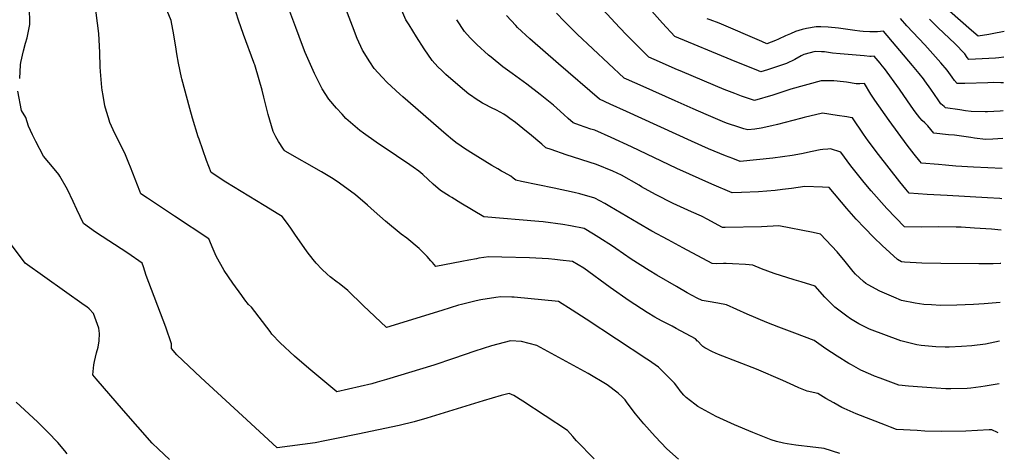
# Model space of a CAD drawing. Units: inches. Extents: x 2567379 to 2572722, y 1540090 to 1545457.
# Drawn here: x 2571738 to 2572667, y 1541079 to 1541488 of the extents above; entities that cross this region are included whole.
import ezdxf

# ---------------------------------------------------------------- set-up
doc = ezdxf.new("R2010")
doc.units = ezdxf.units.IN
doc.header["$MEASUREMENT"] = 0
doc.layers.add('tile_2467_32_contour_10ft', color=2, linetype='Continuous')

msp = doc.modelspace()

# ---------------------------------------------------------------- linework, layer by layer
at = {"layer": 'tile_2467_32_contour_10ft'}
for points, elevation in [([(2572359.4, 1541074.08), (2572348.36, 1541083.75), (2572337.28, 1541095.4), (2572326.78, 1541107.25), (2572318.84, 1541116.78), (2572311.1, 1541126.98), (2572309.08, 1541129.81), (2572306.32, 1541132.57), (2572302.4, 1541136.23), (2572292.19, 1541143.93), (2572274.12, 1541154.53), (2572225.67, 1541180.88), (2572211.36, 1541184.78), (2572200.88, 1541185.34), (2572183.21, 1541180.71), (2572167.46, 1541175.76), (2572147.2, 1541168.61), (2572128.56, 1541162.41), (2572083.99, 1541148.86), (2572075.29, 1541146.39), (2572070.16, 1541144.96), (2572037.2, 1541137.25), (2572010.7, 1541159.4), (2571997.2, 1541171.06), (2571983.65, 1541183.38), (2571976, 1541191.8), (2571974.17, 1541194.09), (2571956.63, 1541217.05), (2571953.9, 1541219.72), (2571950.52, 1541224.11), (2571947.48, 1541228.23), (2571939.07, 1541239.64), (2571930.89, 1541251.65), (2571923.28, 1541265.01), (2571920.69, 1541271.6), (2571916.61, 1541281.44), (2571884.17, 1541302.71), (2571868.05, 1541313.39), (2571858.49, 1541319.73), (2571852.44, 1541323.76), (2571851.29, 1541326.38), (2571842.56, 1541348.96), (2571841.15, 1541352.68), (2571837.39, 1541362.21), (2571832.55, 1541371.22), (2571826.18, 1541384.18), (2571823.16, 1541390.93), (2571821.71, 1541395.41), (2571819.96, 1541401.47), (2571818.48, 1541406.81), (2571816.65, 1541416.33), (2571815.75, 1541421.45), (2571815.48, 1541423.93), (2571814.16, 1541438.87), (2571813.86, 1541443.35), (2571813.54, 1541456.94), (2571812.63, 1541474.95), (2571804.52, 1541538.66)], 7480), ([(2572662.3, 1541184.99), (2572662.07, 1541184.94), (2572648.92, 1541182.29), (2572636.07, 1541180.66), (2572626.42, 1541179.99), (2572614.85, 1541179.48), (2572610.96, 1541179.45), (2572602.07, 1541179.87), (2572595.29, 1541180.33), (2572588.19, 1541180.96), (2572584.06, 1541181.75), (2572581.6, 1541182.24), (2572569.21, 1541185.31), (2572539.71, 1541196.42), (2572535.7, 1541198.2), (2572529.39, 1541201.26), (2572521.78, 1541206.24), (2572518.24, 1541208.7), (2572506.89, 1541216.98), (2572497.55, 1541226.42), (2572488.31, 1541236.92), (2572475.06, 1541240.83), (2572468.66, 1541242.72), (2572449.58, 1541248.9), (2572437.55, 1541253.16), (2572429.51, 1541256.52), (2572426.11, 1541256.94), (2572422.49, 1541257.39), (2572410.44, 1541257.93), (2572404.46, 1541258.1), (2572401.71, 1541258.09), (2572395.39, 1541258.03), (2572391.04, 1541258.08), (2572363.36, 1541272.91), (2572349.53, 1541280.34), (2572334.17, 1541288.63), (2572321.23, 1541296.17), (2572294.52, 1541311.94), (2572289.79, 1541314.68), (2572280.59, 1541319.85), (2572266.35, 1541323.69), (2572261.09, 1541324.96), (2572242.19, 1541329.28), (2572211.38, 1541335.51), (2572205.95, 1541336.63), (2572203.53, 1541338.55), (2572201.14, 1541340.36), (2572195.02, 1541343.83), (2572192.43, 1541345.21), (2572188.88, 1541347.22), (2572183.38, 1541350.34), (2572163.46, 1541362.76), (2572156.55, 1541367.18), (2572152.22, 1541370.21), (2572150.77, 1541371.22), (2572146.36, 1541374.66), (2572140.33, 1541379.64), (2572099.37, 1541415.17), (2572096.49, 1541417.76), (2572084.54, 1541428.63), (2572079.89, 1541433.55), (2572072.47, 1541441.93), (2572068.46, 1541447.99), (2572061.33, 1541459.24), (2572056.31, 1541470.16), (2572051.91, 1541481.67), (2572035.45, 1541525.42)], 7520), ([(2572665.18, 1541376.01), (2572656.03, 1541375.43), (2572648.89, 1541375.12), (2572638.62, 1541376.13), (2572635.05, 1541376.71), (2572619.84, 1541378.95), (2572614.2, 1541379.45), (2572600.14, 1541380.84), (2572594.6, 1541387.79), (2572591.66, 1541390.66), (2572589.17, 1541392.93), (2572586.93, 1541395.38), (2572582.64, 1541401.12), (2572578.74, 1541406.46), (2572567.87, 1541422.43), (2572553.72, 1541441.76), (2572551.66, 1541444.43), (2572549.76, 1541446.71), (2572544.01, 1541453.38), (2572541.14, 1541453.19), (2572539.84, 1541453.18), (2572534.56, 1541453.62), (2572511.97, 1541455.54), (2572504.55, 1541456.4), (2572497.2, 1541457.43), (2572494.31, 1541457.65), (2572488.29, 1541457.87), (2572477.6, 1541454.94), (2572475.06, 1541453.67), (2572469.28, 1541450.41), (2572461.17, 1541446.44), (2572443.32, 1541440.64), (2572437.15, 1541438.7), (2572434.97, 1541439.52), (2572409.01, 1541449.9), (2572355.81, 1541471.85), (2572344.31, 1541484.46), (2572321.48, 1541510.67)], 7580), ([(2571738.06, 1541432.46), (2571738.7, 1541445.23), (2571739.01, 1541447.34), (2571741.69, 1541458.56), (2571743.54, 1541465.59), (2571745.19, 1541470.74), (2571747.75, 1541483.21), (2571747.18, 1541500.25)], 7470), ([(2572660.99, 1541098.65), (2572660.13, 1541099.12), (2572654.94, 1541101.67), (2572652.49, 1541101.45), (2572630.31, 1541100.4), (2572607.72, 1541100.11), (2572591.81, 1541100.45), (2572584.62, 1541100.79), (2572565.06, 1541101.94), (2572559.25, 1541104.1), (2572554.59, 1541105.88), (2572540.69, 1541111.27), (2572526.89, 1541116.79), (2572515.63, 1541121.76), (2572513.41, 1541122.74), (2572505.8, 1541126.86), (2572498.33, 1541131.18), (2572490.81, 1541135.68), (2572480.85, 1541137.97), (2572472.9, 1541141.14), (2572468.35, 1541143.21), (2572457.92, 1541148.17), (2572433.01, 1541158.65), (2572397.29, 1541172.48), (2572391.46, 1541174.91), (2572384.12, 1541178.68), (2572382.43, 1541179.98), (2572380.84, 1541181.58), (2572378.14, 1541184.5), (2572377.71, 1541184.96), (2572377.65, 1541185.02), (2572377.45, 1541185.21), (2572375.35, 1541187.12), (2572357.35, 1541197.02), (2572353.5, 1541199.11), (2572350.36, 1541200.8), (2572347.11, 1541202.38), (2572345.25, 1541203.26), (2572343.37, 1541204.16), (2572337.08, 1541207.73), (2572329.76, 1541212.15), (2572312.88, 1541223.2), (2572295, 1541235.7), (2572270.02, 1541253.7), (2572259.48, 1541260.06), (2572247.75, 1541261.4), (2572242.69, 1541261.97), (2572236.89, 1541262.53), (2572219.03, 1541263.56), (2572192.76, 1541264.3), (2572180.5, 1541264.36), (2572171.06, 1541263.11), (2572168.81, 1541262.73), (2572161.73, 1541261.5), (2572154.96, 1541260.17), (2572130.65, 1541255.44), (2572127.34, 1541259.04), (2572125.83, 1541260.8), (2572122.28, 1541264.85), (2572117.14, 1541270.28), (2572114.8, 1541272.4), (2572103.16, 1541282.05), (2572097.96, 1541285.95), (2572083.15, 1541297.96), (2572072.38, 1541307.34), (2572066.04, 1541313.19), (2572054.73, 1541322.83), (2572039.79, 1541333.75), (2572033.72, 1541337.98), (2572022.57, 1541344.62), (2571988.6, 1541364.09), (2571987.89, 1541364.53), (2571986.96, 1541365.82), (2571982.27, 1541372.96), (2571979.59, 1541377.59), (2571977.29, 1541382.5), (2571972.53, 1541398.48), (2571968.3, 1541414.85), (2571966.68, 1541421.58), (2571964, 1541431.18), (2571959.8, 1541445.35), (2571959.35, 1541446.65), (2571959.04, 1541447.54), (2571949.29, 1541473.85), (2571944.53, 1541487.41), (2571939.89, 1541501.01)], 7500), ([(2572661.7, 1541145.03), (2572648.72, 1541142.56), (2572644.44, 1541142.04), (2572635.27, 1541140.95), (2572631.64, 1541140.62), (2572616.32, 1541140.25), (2572611.59, 1541140.27), (2572602.54, 1541140.67), (2572589.36, 1541141.61), (2572576.39, 1541142.74), (2572567.13, 1541143.63), (2572549.68, 1541150.09), (2572544.17, 1541152.24), (2572540.96, 1541153.59), (2572531.31, 1541157.82), (2572522.59, 1541162.65), (2572520.22, 1541164.03), (2572509.2, 1541170.8), (2572498.23, 1541178), (2572491.68, 1541182.57), (2572487.23, 1541185.62), (2572469.12, 1541192.56), (2572454, 1541198.24), (2572442.85, 1541202.63), (2572424.23, 1541210.56), (2572404.62, 1541219.36), (2572396.5, 1541220.81), (2572387.29, 1541222.39), (2572381.67, 1541223.46), (2572376.88, 1541225.48), (2572367.65, 1541230.66), (2572357.51, 1541236.49), (2572339.13, 1541247.16), (2572331.8, 1541251.47), (2572314.9, 1541262.19), (2572300.24, 1541272.34), (2572297.15, 1541274.5), (2572284.22, 1541282.75), (2572279.28, 1541285.78), (2572270.44, 1541291.12), (2572257.49, 1541293.63), (2572250.45, 1541294.82), (2572231.84, 1541297.57), (2572227.58, 1541297.91), (2572175.88, 1541302.04), (2572154.16, 1541314.96), (2572145.5, 1541320.23), (2572143.37, 1541321.57), (2572135.03, 1541326.99), (2572128.09, 1541333.07), (2572123.26, 1541337.3), (2572118.26, 1541341.91), (2572114.41, 1541345.01), (2572109.13, 1541349.03), (2572105.94, 1541351.25), (2572093.51, 1541359.72), (2572074.15, 1541372.61), (2572062.26, 1541380.89), (2572058.84, 1541383.35), (2572045.74, 1541394.88), (2572042.1, 1541398.75), (2572036.83, 1541404.37), (2572029.66, 1541413.06), (2572023.37, 1541422.6), (2572015.97, 1541437.1), (2572007.4, 1541456.94), (2572004.88, 1541463.37), (2571998.37, 1541480.35), (2571991.03, 1541500.63)], 7510), ([(2572511.46, 1541079.32), (2572496.94, 1541084.07), (2572483.55, 1541085.68), (2572472.49, 1541086.84), (2572470.23, 1541087.12), (2572461.77, 1541088.35), (2572458.53, 1541088.95), (2572451.85, 1541090.69), (2572446.82, 1541092.27), (2572429.56, 1541099.02), (2572412.29, 1541106.27), (2572395.03, 1541114.28), (2572377.76, 1541123.51), (2572374.74, 1541125.81), (2572366.8, 1541131.89), (2572364.59, 1541134.08), (2572361.1, 1541138.41), (2572358.86, 1541141.5), (2572355.62, 1541145.59), (2572340.42, 1541160.51), (2572331.19, 1541167.06), (2572329.5, 1541168.26), (2572272.3, 1541205.88), (2572259.29, 1541214.27), (2572246.17, 1541222.34), (2572204.42, 1541226.48), (2572202.38, 1541226.65), (2572191.85, 1541226.91), (2572187.12, 1541226.3), (2572173.11, 1541223.98), (2572168.57, 1541223.04), (2572154.78, 1541219.68), (2572152.05, 1541218.98), (2572136.13, 1541214.01), (2572084.07, 1541197.89), (2572061.96, 1541218.63), (2572047.67, 1541232.66), (2572039.37, 1541239.24), (2572037.4, 1541240.73), (2572031.03, 1541245.74), (2572028.2, 1541248.26), (2572023.03, 1541252.92), (2572017.64, 1541258.55), (2572014.71, 1541261.95), (2572009.18, 1541269.32), (2572004.17, 1541276.29), (2571998.07, 1541284.89), (2571993.79, 1541291.53), (2571989.66, 1541297.18), (2571985.5, 1541302.47), (2571982.41, 1541304.43), (2571968.56, 1541312.93), (2571932.48, 1541334.87), (2571918.7, 1541343.88), (2571914.19, 1541355.14), (2571907.25, 1541375.29), (2571906.51, 1541377.63), (2571901.01, 1541395.16), (2571898.44, 1541404.02), (2571891.04, 1541431.97), (2571890.73, 1541433.27), (2571887.87, 1541446.76), (2571886.33, 1541455.62), (2571885.57, 1541460.15), (2571883.44, 1541473.58), (2571880.92, 1541486.93), (2571877.07, 1541496.12)], 7490), ([(2572662.85, 1541221.61), (2572647.66, 1541220.21), (2572637.52, 1541219.62), (2572621.83, 1541218.97), (2572606.6, 1541218.81), (2572598, 1541219.18), (2572590.96, 1541219.53), (2572582.71, 1541220.84), (2572569.88, 1541223.39), (2572562.55, 1541226.48), (2572549.31, 1541232.26), (2572538.45, 1541238.1), (2572536.26, 1541239.4), (2572533.94, 1541241.39), (2572526.22, 1541248.3), (2572524.07, 1541250.81), (2572516.61, 1541260.06), (2572508.99, 1541269.32), (2572493.3, 1541285.95), (2572486.44, 1541287.37), (2572454.1, 1541293.79), (2572437.55, 1541292.82), (2572403.35, 1541292.08), (2572401.01, 1541292.09), (2572389.86, 1541298.03), (2572387.16, 1541299.49), (2572380.97, 1541302.75), (2572371.53, 1541306.8), (2572354.54, 1541314.74), (2572337.61, 1541323.21), (2572324.65, 1541330.5), (2572322.24, 1541331.95), (2572305.6, 1541341.38), (2572297.45, 1541345.12), (2572282.09, 1541351.57), (2572253.52, 1541360.69), (2572239.21, 1541365.58), (2572234.44, 1541367.25), (2572230.49, 1541370.49), (2572218.87, 1541380.19), (2572216.08, 1541382.61), (2572205.54, 1541391.13), (2572200.46, 1541394.89), (2572197.77, 1541396.77), (2572194.78, 1541398.84), (2572187.88, 1541402.59), (2572183.14, 1541404.84), (2572181.27, 1541405.73), (2572178.48, 1541407.2), (2572174.53, 1541409.31), (2572171.01, 1541411.38), (2572167.58, 1541413.63), (2572164.07, 1541416), (2572161.73, 1541417.63), (2572153.51, 1541424.7), (2572140.06, 1541436.31), (2572136.13, 1541439.85), (2572132.42, 1541443.38), (2572126.96, 1541449.27), (2572119.68, 1541460.44), (2572112.45, 1541471.64), (2572105.25, 1541482.88), (2572102.25, 1541487.58), (2572098.47, 1541496.45)], 7530), ([(2572663.88, 1541289.73), (2572654.7, 1541290.42), (2572638.53, 1541291.58), (2572626.12, 1541292.31), (2572621.34, 1541292.47), (2572605.09, 1541292.63), (2572588.82, 1541292.54), (2572572.58, 1541292.69), (2572555.78, 1541310.04), (2572541.05, 1541326.75), (2572534.54, 1541334.62), (2572522.08, 1541350.27), (2572512.54, 1541363), (2572502.88, 1541366.18), (2572500.34, 1541365.99), (2572495.56, 1541365.54), (2572493.16, 1541365.25), (2572485.51, 1541363.58), (2572475.32, 1541361.44), (2572466.59, 1541360.06), (2572448.32, 1541357.46), (2572432.93, 1541355.76), (2572417.5, 1541354.41), (2572410.64, 1541356.96), (2572403.85, 1541359.59), (2572387.75, 1541366.33), (2572371.62, 1541373.49), (2572310.45, 1541401.27), (2572294.86, 1541408.39), (2572285, 1541412.94), (2572246.23, 1541446.1), (2572219.09, 1541469.86), (2572207.73, 1541480.49), (2572205.97, 1541482.41), (2572197.29, 1541491.86)], 7550), ([(2572664.32, 1541319.11), (2572662.38, 1541319.27), (2572650.99, 1541320.08), (2572612.81, 1541322.15), (2572593.98, 1541323.31), (2572576.88, 1541324.57), (2572573.8, 1541328.34), (2572568.16, 1541335.22), (2572548.06, 1541360.75), (2572538.35, 1541373.7), (2572533.78, 1541380.1), (2572523.65, 1541395.39), (2572521.18, 1541395.85), (2572518.18, 1541396.31), (2572508.97, 1541397.72), (2572495.34, 1541399.76), (2572478.09, 1541395.76), (2572474.64, 1541394.79), (2572452.64, 1541389.19), (2572447.51, 1541387.91), (2572437.3, 1541385.79), (2572431.55, 1541384.85), (2572424.81, 1541384.03), (2572421.04, 1541385.16), (2572414.3, 1541387.26), (2572407.55, 1541389.42), (2572404.82, 1541390.43), (2572400.77, 1541391.93), (2572385.41, 1541398.4), (2572373.21, 1541403.74), (2572356.22, 1541411.29), (2572326.03, 1541424.79), (2572310.44, 1541431.77), (2572308.27, 1541432.75), (2572278.53, 1541460.29), (2572263.82, 1541474.2), (2572251.73, 1541486.31), (2572244.29, 1541493.98)], 7560), ([(2572664.75, 1541347.55), (2572637.52, 1541348.88), (2572620.92, 1541350), (2572611.28, 1541350.76), (2572604.7, 1541351.32), (2572588.51, 1541352.71), (2572587.11, 1541354.44), (2572581.77, 1541361.11), (2572575.12, 1541369.75), (2572558.02, 1541392.82), (2572544.65, 1541411.98), (2572540.95, 1541417.65), (2572534.76, 1541427.78), (2572530.6, 1541427.39), (2572526.89, 1541427.28), (2572517.76, 1541428.87), (2572508.98, 1541429.93), (2572505.85, 1541430.08), (2572493.85, 1541430.17), (2572465.5, 1541422.25), (2572448.27, 1541416.64), (2572431.17, 1541411.74), (2572418.79, 1541415.83), (2572412.4, 1541418.21), (2572402.55, 1541422.1), (2572363.16, 1541438.56), (2572356.2, 1541441.61), (2572341.61, 1541448.07), (2572331.54, 1541452.56), (2572310.55, 1541473.33), (2572303.81, 1541480.45), (2572288.13, 1541497.47)], 7570), ([(2572665.57, 1541402.03), (2572662.73, 1541401.75), (2572656.91, 1541401.23), (2572650.91, 1541401.08), (2572648.66, 1541401.1), (2572635.35, 1541401.34), (2572630.17, 1541401.93), (2572624.87, 1541402.76), (2572611.25, 1541404.92), (2572609.89, 1541406.04), (2572606.94, 1541408.6), (2572605.61, 1541410.44), (2572604.26, 1541412.34), (2572597.49, 1541422.28), (2572591.77, 1541430.18), (2572590.34, 1541432), (2572586.39, 1541437.02), (2572584.82, 1541439.01), (2572580.14, 1541444.57), (2572552.67, 1541476.84), (2572549.97, 1541476.62), (2572546.95, 1541476.42), (2572544.52, 1541476.34), (2572541.98, 1541476.32), (2572539.85, 1541476.42), (2572533.72, 1541476.83), (2572530.47, 1541477.15), (2572525.85, 1541477.64), (2572510.29, 1541479.75), (2572500.55, 1541480.78), (2572493.73, 1541480.99), (2572489.37, 1541481.01), (2572480.15, 1541479.42), (2572476.16, 1541478.53), (2572469.88, 1541476.56), (2572465.01, 1541474.59), (2572460.29, 1541472.47), (2572453.77, 1541469.49), (2572450.75, 1541468.29), (2572442.59, 1541465.22), (2572437.86, 1541467.41), (2572397.78, 1541484.39), (2572389.18, 1541487.66), (2572386.31, 1541488.69)], 7590), ([(2572665.97, 1541428.42), (2572663.5, 1541428.46), (2572656.9, 1541428.56), (2572651.06, 1541428.41), (2572629.48, 1541427.62), (2572622.19, 1541427.57), (2572619.85, 1541430.59), (2572617.47, 1541433.79), (2572612.77, 1541440.26), (2572606.9, 1541447.18), (2572591.69, 1541464.26), (2572574.88, 1541482.16), (2572568.87, 1541489)], 7600), ([(2572666.7, 1541476.56), (2572655.25, 1541474.39), (2572652, 1541473.83), (2572641.97, 1541472.35), (2572635.73, 1541477.65), (2572625.23, 1541486.72), (2572615.01, 1541495.91)], 7620), ([(2572663.41, 1541258.32), (2572662.74, 1541258.3), (2572656.35, 1541258.03), (2572642.72, 1541258.02), (2572606.95, 1541258.24), (2572589.02, 1541258.6), (2572572.46, 1541259.41), (2572569.85, 1541259.67), (2572565.89, 1541262.02), (2572551.63, 1541275.07), (2572543.51, 1541282.78), (2572534.69, 1541291.77), (2572527.12, 1541299.82), (2572518.05, 1541310.05), (2572501.66, 1541329.66), (2572495.14, 1541330.23), (2572478.54, 1541330.59), (2572465.95, 1541328.68), (2572457.64, 1541327.78), (2572450.53, 1541327.02), (2572434.81, 1541325.84), (2572418.87, 1541325.03), (2572410.18, 1541324.78), (2572390.94, 1541332.9), (2572357.83, 1541347.72), (2572315.09, 1541368.04), (2572295.91, 1541376.88), (2572280.49, 1541383.69), (2572276.88, 1541384.84), (2572266.19, 1541388.42), (2572260, 1541390.52), (2572255.35, 1541394.76), (2572251.26, 1541398.6), (2572244.82, 1541404.58), (2572241.55, 1541407.25), (2572228.96, 1541417.3), (2572216.3, 1541427.23), (2572202.68, 1541437.09), (2572193.64, 1541443.55), (2572182.74, 1541452.37), (2572180.19, 1541454.46), (2572169.18, 1541464.36), (2572162.94, 1541470.66), (2572157.72, 1541476.77), (2572150.28, 1541487.79)], 7540), ([(2572666.34, 1541452.53), (2572661.64, 1541451.9), (2572658.29, 1541451.5), (2572633.13, 1541450.22), (2572631.69, 1541452.32), (2572629.57, 1541455.77), (2572620.19, 1541465.36), (2572604.25, 1541480.29), (2572596.05, 1541488.16)], 7610), ([(2572279.95, 1541074.35), (2572263.34, 1541091.36), (2572259.67, 1541095.26), (2572254.86, 1541100.93), (2572212.52, 1541128.52), (2572204.2, 1541133.89), (2572199.62, 1541135.79), (2572192.29, 1541133.8), (2572175.3, 1541128.93), (2572121.95, 1541112.48), (2572110.12, 1541109.19), (2572096.01, 1541105.72), (2572057.12, 1541097.34), (2572036.94, 1541093.26), (2572025.79, 1541091.08), (2572016.7, 1541089.4), (2571980.77, 1541084.66), (2571956.08, 1541107.45), (2571908.97, 1541150.97), (2571897.62, 1541161.48), (2571886.35, 1541172.31), (2571881.19, 1541178.26), (2571881.28, 1541182.43), (2571875.87, 1541198.18), (2571857.36, 1541246.97), (2571854.75, 1541254.92), (2571853.57, 1541258.63), (2571840.1, 1541267.95), (2571809.71, 1541287.82), (2571798.19, 1541295.86), (2571791.84, 1541309.17), (2571788.48, 1541316.68), (2571783.17, 1541328.02), (2571776.07, 1541340.32), (2571774.85, 1541342.17), (2571770.64, 1541347.39), (2571765.59, 1541353.29), (2571760.61, 1541359.25), (2571753.21, 1541372.97), (2571750.2, 1541379.23), (2571746.49, 1541387.4), (2571743.79, 1541395.55), (2571739.81, 1541402.27), (2571736.25, 1541420.42)], 7470), ([(2571879.31, 1541073.71), (2571868.97, 1541083.37), (2571863.02, 1541089.06), (2571836.09, 1541119.84), (2571810.21, 1541149.47), (2571806.97, 1541153.22), (2571808.04, 1541162.89), (2571808.51, 1541166.03), (2571810.62, 1541174.13), (2571812, 1541179.5), (2571813.14, 1541185.39), (2571813.33, 1541192.25), (2571812.77, 1541197.27), (2571807.6, 1541211.11), (2571803.6, 1541215.53), (2571801.44, 1541217.41), (2571799.01, 1541219.11), (2571743.31, 1541258.64), (2571715.3, 1541295.58)], 7460), ([(2571782.7, 1541079.07), (2571780.51, 1541081.82), (2571774.07, 1541089.71), (2571764.59, 1541099.47), (2571754.8, 1541109.09), (2571734.62, 1541127.67)], 7450)]:
    msp.add_lwpolyline(points, dxfattribs=dict(at, elevation=elevation))

doc.saveas('drawing.dxf')
